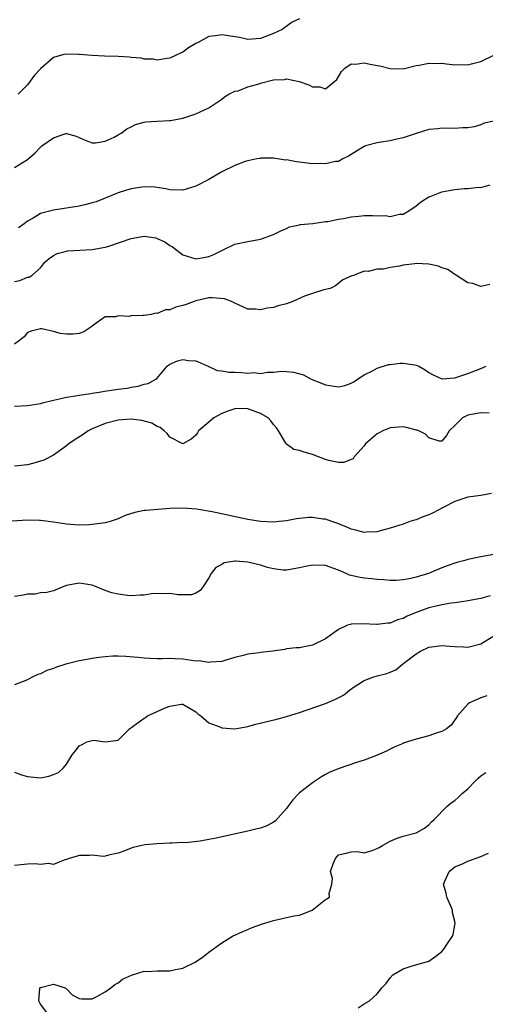
# Model space of a CAD drawing. Units: inches. Extents: x 2601000 to 2604000, y 1500000 to 1503000.
# Drawn here: x 2601584 to 2601656, y 1502230 to 1502382 of the extents above; entities that cross this region are included whole.
import ezdxf

# ---------------------------------------------------------------- set-up
doc = ezdxf.new("R2010")
doc.units = ezdxf.units.IN
doc.header["$MEASUREMENT"] = 0
doc.layers.add('LD26011500_2ft', color=70, linetype='Continuous')

msp = doc.modelspace()

# ---------------------------------------------------------------- linework, layer by layer
at = {"layer": 'LD26011500_2ft'}
for points, elevation in [([(2601627, 1502382.61), (2601625.89, 1502382.11), (2601624.34, 1502381), (2601623, 1502380.35), (2601621, 1502379.62), (2601619, 1502379.46), (2601617.73, 1502379.73), (2601617, 1502379.83), (2601616.02, 1502380.02), (2601615, 1502380.16), (2601614.01, 1502380.01), (2601613, 1502379.92), (2601611.34, 1502379), (2601611.1, 1502378.9), (2601611, 1502378.83), (2601609.84, 1502378.16), (2601609, 1502377.5), (2601608.65, 1502377.35), (2601607.98, 1502377), (2601607, 1502376.56), (2601606.52, 1502376.52), (2601605, 1502376.27), (2601604.4, 1502376.4), (2601603, 1502376.43), (2601602.55, 1502376.55), (2601601, 1502376.67), (2601600.71, 1502376.71), (2601599, 1502376.81), (2601596.89, 1502376.89), (2601594.99, 1502376.99), (2601593, 1502377.12), (2601592.85, 1502377.15), (2601590.81, 1502377.19), (2601590.26, 1502377), (2601589, 1502376.65), (2601587, 1502374.92), (2601586.09, 1502373.91), (2601585.39, 1502373), (2601585, 1502372.43), (2601583.54, 1502371)], 8614), ([(2601583, 1502359.66), (2601585, 1502360.91), (2601586.11, 1502361.89), (2601587, 1502362.82), (2601587.1, 1502362.9), (2601587.21, 1502363), (2601589, 1502364.24), (2601590.91, 1502364.91), (2601591, 1502364.93), (2601592.53, 1502364.53), (2601593, 1502364.33), (2601593.88, 1502363.88), (2601595, 1502363.51), (2601595.5, 1502363.5), (2601597, 1502363.74), (2601598.38, 1502364.38), (2601599, 1502364.71), (2601599.48, 1502365), (2601600.33, 1502365.67), (2601601, 1502365.98), (2601601.66, 1502366.34), (2601603, 1502366.67), (2601603.28, 1502366.72), (2601605, 1502366.84), (2601606.92, 1502366.92), (2601607.08, 1502366.92), (2601609, 1502367.27), (2601609.43, 1502367.43), (2601611, 1502367.95), (2601613, 1502368.88), (2601615, 1502370.23), (2601615.4, 1502370.6), (2601616.09, 1502371), (2601617, 1502371.44), (2601617.54, 1502371.54), (2601619, 1502372.13), (2601620.56, 1502372.56), (2601621, 1502372.71), (2601623, 1502373.21), (2601624.71, 1502373.29), (2601625, 1502373.35), (2601626.94, 1502372.94), (2601628.45, 1502372.45), (2601629, 1502372.11), (2601630.15, 1502372.15), (2601631, 1502371.84), (2601632.48, 1502373), (2601632.75, 1502373.25), (2601633.51, 1502374.49), (2601634, 1502375), (2601635, 1502375.67), (2601635.63, 1502375.63), (2601637, 1502375.84), (2601637.68, 1502375.68), (2601639, 1502375.44), (2601639.39, 1502375.39), (2601641, 1502374.96), (2601643, 1502374.89), (2601645, 1502375.42), (2601645.46, 1502375.46), (2601647, 1502375.81), (2601647.74, 1502375.74), (2601649, 1502375.77), (2601649.7, 1502375.7), (2601651, 1502375.54), (2601651.58, 1502375.58), (2601653, 1502375.51), (2601653.76, 1502375.76), (2601655, 1502376.02), (2601657, 1502377)], 8616), ([(2601657, 1502366.83), (2601655.5, 1502366.5), (2601655, 1502366.27), (2601653.95, 1502365.95), (2601653, 1502365.82), (2601652.18, 1502365.82), (2601651, 1502365.69), (2601649, 1502365.73), (2601648.37, 1502365.63), (2601647, 1502365.52), (2601645, 1502364.95), (2601643, 1502364.24), (2601642.05, 1502364.05), (2601641, 1502363.77), (2601639.6, 1502363.6), (2601639, 1502363.49), (2601637.17, 1502363), (2601637, 1502362.94), (2601635.79, 1502362.21), (2601635, 1502361.71), (2601634.55, 1502361.45), (2601633.68, 1502361), (2601633, 1502360.62), (2601632.58, 1502360.58), (2601631, 1502360.23), (2601630.27, 1502360.27), (2601629, 1502360.26), (2601627, 1502360.5), (2601626.53, 1502360.53), (2601625, 1502360.84), (2601624.83, 1502360.83), (2601623, 1502361.14), (2601622.88, 1502361.12), (2601621, 1502361.12), (2601620.92, 1502361.08), (2601620.43, 1502361), (2601619, 1502360.72), (2601618.6, 1502360.6), (2601617, 1502359.98), (2601615, 1502359.02), (2601613, 1502357.83), (2601611, 1502356.78), (2601609, 1502356.16), (2601607, 1502356.22), (2601606.37, 1502356.37), (2601604.65, 1502356.65), (2601603, 1502356.69), (2601602.66, 1502356.66), (2601601, 1502356.38), (2601600.11, 1502356.11), (2601599, 1502355.75), (2601597, 1502354.94), (2601595.6, 1502354.4), (2601595, 1502354.2), (2601594.05, 1502353.95), (2601593, 1502353.7), (2601589, 1502353.09), (2601587, 1502352.56), (2601585.87, 1502351.87), (2601585, 1502351.41), (2601584.48, 1502351), (2601583.63, 1502350.37)], 8618), ([(2601583, 1502342.07), (2601583.79, 1502342.21), (2601585, 1502342.72), (2601585.27, 1502342.73), (2601585.66, 1502343), (2601587, 1502344.17), (2601587.61, 1502345), (2601588.36, 1502345.64), (2601589, 1502346.11), (2601589.58, 1502346.42), (2601591, 1502346.76), (2601591.18, 1502346.82), (2601595, 1502347.03), (2601597, 1502347.38), (2601597.54, 1502347.54), (2601601, 1502348.69), (2601603, 1502349.05), (2601604.8, 1502348.8), (2601605, 1502348.74), (2601606.2, 1502348.2), (2601607, 1502347.61), (2601607.41, 1502347.41), (2601609, 1502346.18), (2601611, 1502345.55), (2601612.23, 1502345.77), (2601613, 1502345.95), (2601613.77, 1502346.23), (2601615, 1502346.87), (2601615.1, 1502346.9), (2601615.32, 1502347), (2601617, 1502347.82), (2601619, 1502348.27), (2601621, 1502348.61), (2601623, 1502349.31), (2601624.12, 1502349.88), (2601625, 1502350.28), (2601625.48, 1502350.52), (2601627, 1502350.83), (2601627.12, 1502350.88), (2601629.04, 1502351.04), (2601631, 1502351.34), (2601631.36, 1502351.36), (2601633, 1502351.7), (2601633.79, 1502351.79), (2601635, 1502352.05), (2601636.15, 1502352.15), (2601637, 1502352.26), (2601638.28, 1502352.28), (2601639, 1502352.24), (2601640.26, 1502352.26), (2601641, 1502352.1), (2601642.45, 1502352.45), (2601643, 1502352.46), (2601643.87, 1502353), (2601645, 1502353.77), (2601645.68, 1502354.32), (2601647, 1502355.13), (2601647.19, 1502355.19), (2601649, 1502355.93), (2601650.11, 1502356.11), (2601651, 1502356.29), (2601652.42, 1502356.42), (2601653, 1502356.42), (2601654.65, 1502356.65), (2601655, 1502356.61), (2601656.46, 1502357)], 8620), ([(2601656.37, 1502341.63), (2601655, 1502341.32), (2601653.76, 1502341.76), (2601653, 1502341.89), (2601651.26, 1502343), (2601651.11, 1502343.11), (2601651, 1502343.15), (2601649.93, 1502343.93), (2601649, 1502344.21), (2601648.45, 1502344.45), (2601647, 1502344.74), (2601645, 1502344.86), (2601644.82, 1502344.82), (2601643, 1502344.62), (2601642.43, 1502344.43), (2601641, 1502344.26), (2601639.96, 1502343.96), (2601639, 1502344), (2601637.6, 1502343.6), (2601637, 1502343.65), (2601635.32, 1502343), (2601635.07, 1502342.93), (2601635, 1502342.88), (2601633.67, 1502342.33), (2601632.57, 1502341.43), (2601631.74, 1502341), (2601630.78, 1502340.78), (2601629, 1502340.24), (2601627.8, 1502339.8), (2601625.96, 1502339), (2601625, 1502338.65), (2601623.69, 1502338.31), (2601623, 1502338.05), (2601622.02, 1502337.98), (2601621, 1502337.68), (2601620.19, 1502337.81), (2601619, 1502337.81), (2601617, 1502338.71), (2601616.5, 1502339), (2601615.4, 1502339.4), (2601613.57, 1502339.57), (2601613, 1502339.53), (2601611, 1502339.1), (2601610.71, 1502339), (2601609.48, 1502338.52), (2601609, 1502338.37), (2601607.89, 1502338.11), (2601607, 1502337.71), (2601606.3, 1502337.7), (2601605, 1502337.16), (2601604.81, 1502337.19), (2601604.1, 1502337), (2601603, 1502336.85), (2601602.81, 1502336.81), (2601601, 1502336.75), (2601600.68, 1502336.68), (2601599, 1502336.75), (2601598.64, 1502336.64), (2601597, 1502336.63), (2601595.62, 1502335.62), (2601595, 1502335.19), (2601594.78, 1502335), (2601593.68, 1502334.32), (2601593, 1502334.04), (2601592.06, 1502333.94), (2601591, 1502333.94), (2601590.05, 1502334.05), (2601589, 1502334.36), (2601587.22, 1502334.78), (2601587, 1502334.77), (2601585.57, 1502334.43), (2601585, 1502334.19), (2601584.47, 1502333.53), (2601583, 1502332.4)], 8622), ([(2601583, 1502322.81), (2601585, 1502322.91), (2601587, 1502323.26), (2601587.33, 1502323.33), (2601589, 1502323.75), (2601589.96, 1502323.96), (2601591, 1502324.22), (2601592.42, 1502324.42), (2601593, 1502324.55), (2601594.8, 1502324.8), (2601595, 1502324.85), (2601596.07, 1502325), (2601596.87, 1502325.13), (2601599, 1502325.43), (2601600.41, 1502325.59), (2601601, 1502325.74), (2601602.1, 1502325.9), (2601603, 1502326.22), (2601603.65, 1502326.35), (2601604.84, 1502327), (2601605, 1502327.17), (2601606.57, 1502329), (2601606.8, 1502329.2), (2601607, 1502329.3), (2601608.17, 1502329.83), (2601609, 1502330.03), (2601609.88, 1502329.88), (2601611, 1502329.81), (2601612.9, 1502329), (2601612.96, 1502328.96), (2601613, 1502328.95), (2601614.31, 1502328.31), (2601615, 1502328.26), (2601616.08, 1502328.08), (2601617, 1502328.07), (2601618.04, 1502328.04), (2601619, 1502327.94), (2601620, 1502328), (2601621, 1502327.89), (2601622.06, 1502328.06), (2601623, 1502328.1), (2601624.21, 1502328.21), (2601625, 1502328.2), (2601626.08, 1502328.08), (2601627.64, 1502327.64), (2601628.78, 1502327), (2601630.38, 1502326.38), (2601631, 1502326.1), (2601633, 1502325.79), (2601633.98, 1502326.02), (2601635, 1502326.36), (2601635.4, 1502326.6), (2601635.94, 1502327), (2601637, 1502327.68), (2601638.26, 1502328.26), (2601639, 1502328.67), (2601640.76, 1502329.24), (2601641, 1502329.25), (2601642.54, 1502329.46), (2601643, 1502329.46), (2601644.8, 1502329.2), (2601645, 1502329.18), (2601645.43, 1502329), (2601646.42, 1502328.42), (2601647, 1502328), (2601647.64, 1502327.65), (2601649, 1502327.06), (2601649.05, 1502327.05), (2601651, 1502327.22), (2601651.29, 1502327.29), (2601653, 1502327.87), (2601655, 1502328.66), (2601655.81, 1502329)], 8624), ([(2601656.27, 1502321.73), (2601655, 1502321.78), (2601653, 1502321.42), (2601652.16, 1502321), (2601651, 1502319.82), (2601650.12, 1502319), (2601649.72, 1502318.28), (2601649, 1502317.44), (2601648.59, 1502317.41), (2601647, 1502317.92), (2601646.48, 1502318.48), (2601645.43, 1502319), (2601645.13, 1502319.13), (2601645, 1502319.14), (2601643.55, 1502319.55), (2601643, 1502319.62), (2601641, 1502319.47), (2601639.87, 1502319), (2601639.31, 1502318.69), (2601639, 1502318.54), (2601637.22, 1502317), (2601637, 1502316.69), (2601635.43, 1502315), (2601635.3, 1502314.7), (2601635, 1502314.57), (2601633.87, 1502314.13), (2601633, 1502314.12), (2601631.55, 1502314.45), (2601631, 1502314.61), (2601629.92, 1502315), (2601629, 1502315.36), (2601627.71, 1502315.71), (2601627, 1502315.98), (2601626.13, 1502316.13), (2601625, 1502316.94), (2601624.96, 1502316.96), (2601624.91, 1502317.09), (2601623.77, 1502319), (2601623.46, 1502319.46), (2601623, 1502320), (2601622.55, 1502320.55), (2601622.16, 1502321), (2601621, 1502321.7), (2601619, 1502322.39), (2601617.54, 1502322.46), (2601617, 1502322.44), (2601615.96, 1502322.04), (2601615, 1502321.69), (2601613.77, 1502321), (2601613, 1502320.36), (2601611.4, 1502319), (2601611.27, 1502318.73), (2601611, 1502318.37), (2601610.25, 1502317.75), (2601609, 1502317), (2601607, 1502318.04), (2601606.58, 1502318.58), (2601606.12, 1502319), (2601605.51, 1502319.51), (2601605, 1502319.7), (2601604.2, 1502320.2), (2601602.63, 1502320.63), (2601601, 1502320.84), (2601599, 1502320.69), (2601597, 1502320.15), (2601595, 1502319.31), (2601594.37, 1502319), (2601593.57, 1502318.43), (2601592.34, 1502317.66), (2601591.36, 1502317), (2601591, 1502316.68), (2601589, 1502315.27), (2601587.5, 1502314.5), (2601586, 1502314), (2601585, 1502313.79), (2601583, 1502313.56)], 8626), ([(2601656.67, 1502309.33), (2601655, 1502309.05), (2601653, 1502308.75), (2601651, 1502308.12), (2601649.18, 1502307.18), (2601647.66, 1502306.34), (2601647, 1502306.05), (2601646.21, 1502305.79), (2601645, 1502305.27), (2601644.77, 1502305.23), (2601644.05, 1502305), (2601643, 1502304.62), (2601641, 1502304), (2601639.64, 1502303.64), (2601639, 1502303.44), (2601637.35, 1502303.35), (2601637, 1502303.31), (2601635.7, 1502303.7), (2601635, 1502303.82), (2601634.21, 1502304.21), (2601632.75, 1502304.75), (2601631.98, 1502305), (2601631, 1502305.36), (2601630.6, 1502305.4), (2601629, 1502305.62), (2601628.39, 1502305.61), (2601626.55, 1502305.45), (2601625, 1502305.13), (2601623.87, 1502305), (2601623, 1502304.92), (2601621, 1502305.02), (2601619, 1502305.35), (2601613.5, 1502306.5), (2601611.08, 1502306.92), (2601609, 1502307.09), (2601607, 1502307), (2601603.26, 1502306.74), (2601603, 1502306.71), (2601601.57, 1502306.43), (2601600.07, 1502305.93), (2601599, 1502305.43), (2601598.67, 1502305.33), (2601597.74, 1502305), (2601597, 1502304.8), (2601595, 1502304.54), (2601594.51, 1502304.51), (2601593, 1502304.47), (2601591, 1502304.61), (2601589, 1502304.9), (2601587, 1502305.15), (2601586.85, 1502305.15), (2601585, 1502305.22), (2601581, 1502304.99)], 8628), ([(2601657, 1502299.93), (2601655, 1502299.56), (2601653, 1502299.15), (2601652.51, 1502299), (2601651.31, 1502298.69), (2601649.82, 1502298.18), (2601649, 1502297.85), (2601646.94, 1502297), (2601645, 1502296.41), (2601644.22, 1502296.22), (2601643, 1502295.99), (2601641.93, 1502295.93), (2601641, 1502295.91), (2601640.02, 1502296.02), (2601639, 1502296.07), (2601638.19, 1502296.19), (2601637, 1502296.28), (2601636.38, 1502296.38), (2601634.74, 1502296.74), (2601634.22, 1502297), (2601633, 1502297.51), (2601631, 1502298.24), (2601629, 1502298.3), (2601627.92, 1502298.08), (2601627, 1502297.84), (2601625, 1502297.48), (2601624.48, 1502297.52), (2601623, 1502297.69), (2601622.07, 1502297.93), (2601621, 1502298.27), (2601619, 1502298.75), (2601617.1, 1502298.9), (2601617, 1502298.89), (2601615.38, 1502298.62), (2601615, 1502298.36), (2601614.06, 1502297.94), (2601613.35, 1502297), (2601613, 1502296.34), (2601612.12, 1502295), (2601611.64, 1502294.36), (2601611, 1502293.93), (2601610.32, 1502293.68), (2601609, 1502293.72), (2601608.28, 1502293.72), (2601607, 1502293.9), (2601605.87, 1502293.87), (2601605, 1502293.9), (2601604.13, 1502293.87), (2601603, 1502293.66), (2601602.38, 1502293.62), (2601601, 1502293.52), (2601600.42, 1502293.58), (2601599, 1502293.78), (2601598.02, 1502294.02), (2601597, 1502294.37), (2601595, 1502295.17), (2601593, 1502295.49), (2601591, 1502295.13), (2601590.61, 1502295), (2601589, 1502294.33), (2601587.97, 1502294.03), (2601587, 1502293.98), (2601586.19, 1502293.81), (2601585, 1502293.81), (2601584.37, 1502293.63), (2601583, 1502293.43)], 8630), ([(2601656.44, 1502293.56), (2601655, 1502293.13), (2601653, 1502292.75), (2601652.73, 1502292.73), (2601651, 1502292.47), (2601650.4, 1502292.4), (2601649, 1502292.14), (2601647.89, 1502291.89), (2601647, 1502291.67), (2601645, 1502290.95), (2601643.62, 1502290.38), (2601643, 1502290.05), (2601642.16, 1502289.84), (2601641, 1502289.33), (2601640.66, 1502289.34), (2601639, 1502289.1), (2601638.88, 1502289.12), (2601636.77, 1502289.23), (2601635, 1502289.18), (2601634.86, 1502289.14), (2601634.42, 1502289), (2601633, 1502288.35), (2601631, 1502286.91), (2601629, 1502285.9), (2601628.22, 1502285.78), (2601627, 1502285.52), (2601626.5, 1502285.5), (2601625, 1502285.34), (2601624.73, 1502285.27), (2601622.87, 1502285), (2601621, 1502284.79), (2601620.75, 1502284.75), (2601619, 1502284.53), (2601618.32, 1502284.32), (2601617, 1502284.01), (2601615.61, 1502283.61), (2601615, 1502283.41), (2601613.32, 1502283.32), (2601613, 1502283.25), (2601611.48, 1502283.48), (2601611, 1502283.47), (2601609.68, 1502283.68), (2601609, 1502283.76), (2601607.79, 1502283.79), (2601607, 1502283.88), (2601605.81, 1502283.81), (2601605, 1502283.81), (2601603.89, 1502283.89), (2601603, 1502283.9), (2601602.04, 1502284.04), (2601600.17, 1502284.17), (2601599, 1502284.21), (2601598.2, 1502284.2), (2601597, 1502284.13), (2601596.02, 1502284.02), (2601595, 1502283.86), (2601593.61, 1502283.61), (2601593, 1502283.48), (2601590.92, 1502283), (2601589.48, 1502282.52), (2601589, 1502282.33), (2601588, 1502282), (2601587, 1502281.51), (2601586.6, 1502281.4), (2601585.74, 1502281), (2601585, 1502280.59), (2601583, 1502279.81)], 8632), ([(2601583, 1502266.29), (2601584.08, 1502265.92), (2601585, 1502265.67), (2601586.51, 1502265.49), (2601587, 1502265.46), (2601588.29, 1502265.71), (2601589, 1502265.94), (2601589.76, 1502266.24), (2601590.58, 1502267), (2601591, 1502267.53), (2601591.92, 1502269), (2601592.4, 1502269.6), (2601593, 1502270.4), (2601593.42, 1502270.58), (2601594.17, 1502271), (2601595, 1502271.22), (2601595.24, 1502271.24), (2601597, 1502271.02), (2601599, 1502271.25), (2601600.75, 1502273), (2601603, 1502274.66), (2601603.23, 1502274.77), (2601603.53, 1502275), (2601605, 1502275.69), (2601606.26, 1502276.26), (2601607, 1502276.52), (2601608.79, 1502276.79), (2601609, 1502276.79), (2601610.12, 1502276.12), (2601611, 1502275.64), (2601611.32, 1502275.32), (2601611.79, 1502275), (2601613, 1502273.95), (2601614.68, 1502273.32), (2601615, 1502273.16), (2601617, 1502273.01), (2601619, 1502273.38), (2601620.25, 1502273.75), (2601623.48, 1502274.52), (2601625, 1502274.91), (2601627, 1502275.53), (2601631, 1502276.94), (2601632.48, 1502277.52), (2601633.79, 1502278.21), (2601634.7, 1502279), (2601635.59, 1502279.59), (2601637, 1502280.49), (2601638.35, 1502281), (2601639, 1502281.19), (2601640.47, 1502281.53), (2601641, 1502281.78), (2601641.86, 1502282.14), (2601642.92, 1502283), (2601645, 1502284.57), (2601645.7, 1502285), (2601647, 1502285.6), (2601649, 1502285.88), (2601650.21, 1502285.79), (2601651, 1502285.72), (2601652.33, 1502285.67), (2601653, 1502285.63), (2601655, 1502286.13), (2601657, 1502287.37)], 8634), ([(2601655.91, 1502278.09), (2601655, 1502277.8), (2601653.24, 1502277), (2601653, 1502276.83), (2601651.4, 1502275), (2601651.25, 1502274.75), (2601650.42, 1502273.58), (2601649.69, 1502273), (2601649, 1502272.57), (2601648.42, 1502272.42), (2601647, 1502271.94), (2601645, 1502271.41), (2601643.17, 1502270.83), (2601643, 1502270.73), (2601641.75, 1502270.25), (2601641, 1502269.86), (2601640.45, 1502269.55), (2601639, 1502268.93), (2601638.91, 1502268.91), (2601637, 1502268.15), (2601635.81, 1502267.81), (2601633.12, 1502266.88), (2601631.68, 1502266.32), (2601631, 1502265.93), (2601630.39, 1502265.61), (2601629, 1502264.69), (2601627, 1502263.11), (2601626.88, 1502263), (2601625.97, 1502262.03), (2601625.21, 1502261), (2601625, 1502260.69), (2601623.24, 1502258.76), (2601623, 1502258.59), (2601621.96, 1502258.04), (2601621, 1502257.69), (2601620.46, 1502257.54), (2601619, 1502257.2), (2601616.68, 1502256.68), (2601614.13, 1502256.13), (2601613, 1502255.9), (2601611.66, 1502255.66), (2601609.41, 1502255.41), (2601609, 1502255.43), (2601607.35, 1502255.35), (2601607, 1502255.37), (2601605, 1502255.26), (2601603.1, 1502255.1), (2601602.63, 1502255), (2601601.33, 1502254.67), (2601601, 1502254.6), (2601599.88, 1502254.12), (2601599, 1502253.81), (2601597.5, 1502253.5), (2601597, 1502253.35), (2601596.69, 1502253.31), (2601595, 1502253.49), (2601594.56, 1502253.44), (2601593, 1502253.46), (2601592.66, 1502253.34), (2601591.44, 1502253), (2601591, 1502252.81), (2601590.78, 1502252.78), (2601589, 1502252.07), (2601588.23, 1502252.23), (2601587, 1502252.07), (2601586.17, 1502252.17), (2601585, 1502252.12), (2601583, 1502251.88)], 8636), ([(2601588.14, 1502229), (2601587, 1502230.5), (2601586.77, 1502231), (2601586.89, 1502232.89), (2601586.9, 1502233), (2601587, 1502233.08), (2601589, 1502233.56), (2601590.84, 1502233), (2601590.9, 1502232.89), (2601591, 1502232.86), (2601591.91, 1502231.91), (2601593, 1502231.37), (2601593.34, 1502231.34), (2601595, 1502231.34), (2601595.68, 1502231.68), (2601597, 1502232.42), (2601597.86, 1502233), (2601598.48, 1502233.52), (2601599, 1502233.81), (2601599.67, 1502234.33), (2601601.04, 1502234.96), (2601603, 1502235.58), (2601603.55, 1502235.55), (2601605, 1502235.66), (2601607, 1502235.65), (2601607.85, 1502235.85), (2601609, 1502236.05), (2601610.87, 1502237), (2601612.17, 1502237.83), (2601613, 1502238.53), (2601615, 1502239.96), (2601616.67, 1502241), (2601618.27, 1502241.73), (2601619, 1502242.02), (2601619.68, 1502242.32), (2601621.15, 1502242.85), (2601621.65, 1502243), (2601623, 1502243.42), (2601626.11, 1502244.11), (2601627, 1502244.25), (2601628.97, 1502245.03), (2601631, 1502246.65), (2601631.24, 1502246.76), (2601631.65, 1502247), (2601631.58, 1502247.58), (2601631.97, 1502249), (2601632.1, 1502249.9), (2601631.79, 1502251), (2601632.18, 1502252.18), (2601632.58, 1502253), (2601633, 1502253.55), (2601634.19, 1502253.81), (2601635, 1502254.03), (2601635.96, 1502254.04), (2601637, 1502253.87), (2601638.23, 1502254.23), (2601639, 1502254.53), (2601639.31, 1502254.69), (2601639.84, 1502255), (2601641, 1502255.64), (2601642.11, 1502256.11), (2601643, 1502256.44), (2601645, 1502256.94), (2601645.11, 1502257), (2601646.32, 1502257.68), (2601647, 1502258.16), (2601647.38, 1502258.62), (2601647.81, 1502259), (2601649.77, 1502261), (2601650.41, 1502261.59), (2601651, 1502261.94), (2601651.56, 1502262.44), (2601652.14, 1502263), (2601653, 1502263.73), (2601654.17, 1502265), (2601654.59, 1502265.41), (2601655, 1502265.74), (2601655.76, 1502266.24)], 8638), ([(2601636.07, 1502229.93), (2601637, 1502230.53), (2601637.81, 1502231), (2601639, 1502232.11), (2601639.73, 1502233), (2601640.36, 1502233.64), (2601641, 1502234.58), (2601641.4, 1502235), (2601643, 1502235.96), (2601644.42, 1502236.42), (2601647, 1502237.14), (2601648.08, 1502237.92), (2601649, 1502238.61), (2601649.31, 1502239), (2601649.87, 1502239.87), (2601650.63, 1502241), (2601650.75, 1502241.25), (2601651, 1502242.67), (2601651.05, 1502243), (2601651, 1502243.24), (2601650.65, 1502244.65), (2601650.64, 1502245), (2601650.39, 1502245.61), (2601649.78, 1502247), (2601649.65, 1502247.65), (2601649.23, 1502249), (2601649.47, 1502249.47), (2601650.13, 1502251), (2601651, 1502251.69), (2601652.18, 1502252.18), (2601653, 1502252.55), (2601655, 1502253.31), (2601656.21, 1502253.79)], 8640)]:
    msp.add_lwpolyline(points, dxfattribs=dict(at, elevation=elevation))

doc.saveas('drawing.dxf')
